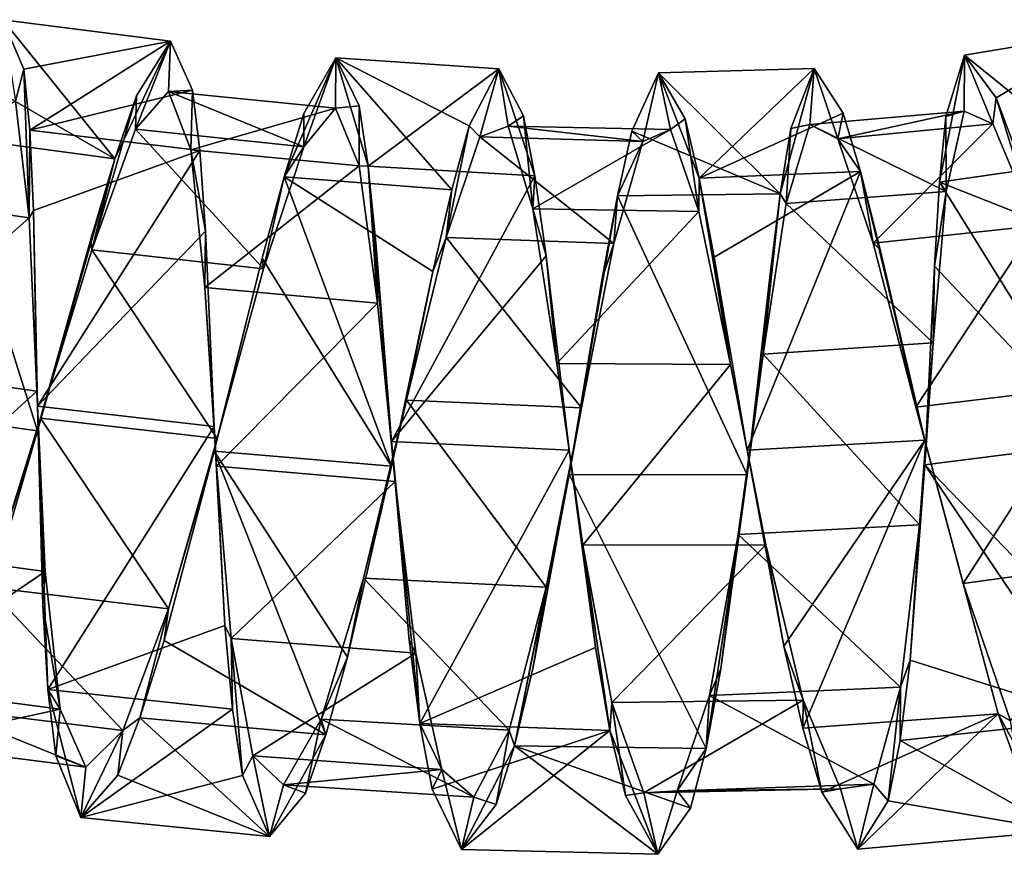
# Model space of a CAD drawing. Units: millimetres. Extents: x -353 to 315, y -111 to 100.
# Drawn here: x 264 to 281, y -69 to -54 of the extents above; entities that cross this region are included whole.
import ezdxf

# ---------------------------------------------------------------- set-up
doc = ezdxf.new("R2010")
doc.units = ezdxf.units.MM
doc.header["$LTSCALE"] = 21.359881
for name, color, linetype in [('877', 7, 'CONTINUOUS'), ('878', 7, 'CONTINUOUS'), ('911', 7, 'CONTINUOUS'), ('912', 7, 'CONTINUOUS'), ('913', 7, 'CONTINUOUS')]:
    doc.layers.add(name, color=color, linetype=linetype)

msp = doc.modelspace()

# ---------------------------------------------------------------- linework, layer by layer
at = {"layer": '877', "linetype": 'CONTINUOUS'}
for points in [[(262.58, -55.139, 36.732), (263.215, -54.172, 40.197), (265.222, -56.661, 35.323), (262.58, -55.139, 36.732)], [(263.215, -54.172, 40.197), (263.593, -55.059, 43.731), (266.218, -54.554, 40.209), (263.215, -54.172, 40.197)], [(263.215, -54.172, 40.197), (266.218, -54.554, 40.209), (265.222, -56.661, 35.323), (263.215, -54.172, 40.197)], [(283.007, -54.38, 40.203), (282.753, -56.681, 35.323), (280.431, -54.808, 40.217), (283.007, -54.38, 40.203)], [(283.007, -54.38, 40.203), (280.431, -54.808, 40.217), (280.998, -55.569, 43.748), (283.007, -54.38, 40.203)], [(283.007, -54.38, 40.203), (280.998, -55.569, 43.748), (281.38, -56.589, 45.228), (283.007, -54.38, 40.203)], [(263.593, -55.059, 43.731), (263.698, -56.148, 45.214), (266.218, -54.554, 40.209), (263.593, -55.059, 43.731)], [(263.698, -56.148, 45.214), (266.612, -55.432, 43.743), (266.218, -54.554, 40.209), (263.698, -56.148, 45.214)], [(266.218, -54.554, 40.209), (265.61, -55.536, 36.744), (265.222, -56.661, 35.323), (266.218, -54.554, 40.209)], [(282.753, -56.681, 35.323), (279.985, -57.083, 35.336), (280.431, -54.808, 40.217), (282.753, -56.681, 35.323)], [(279.985, -57.083, 35.336), (280.095, -55.903, 36.754), (280.431, -54.808, 40.217), (279.985, -57.083, 35.336)], [(268.251, -56.988, 35.333), (268.604, -55.853, 36.753), (269.179, -54.852, 40.218), (268.251, -56.988, 35.333)], [(268.251, -56.988, 35.333), (269.179, -54.852, 40.218), (271.251, -57.217, 35.34), (268.251, -56.988, 35.333)], [(269.179, -54.852, 40.218), (269.594, -55.717, 43.752), (269.756, -56.797, 45.235), (269.179, -54.852, 40.218)], [(269.179, -54.852, 40.218), (269.756, -56.797, 45.235), (272.094, -55.049, 40.224), (269.179, -54.852, 40.218)], [(269.179, -54.852, 40.218), (272.094, -55.049, 40.224), (271.561, -56.071, 36.76), (269.179, -54.852, 40.218)], [(269.179, -54.852, 40.218), (271.561, -56.071, 36.76), (271.251, -57.217, 35.34), (269.179, -54.852, 40.218)], [(262.167, -56.254, 35.31), (262.58, -55.139, 36.732), (265.222, -56.661, 35.323), (262.167, -56.254, 35.31)], [(269.756, -56.797, 45.235), (272.739, -56.969, 45.24), (272.094, -55.049, 40.224), (269.756, -56.797, 45.235)], [(272.739, -56.969, 45.24), (272.537, -55.896, 43.758), (272.094, -55.049, 40.224), (272.739, -56.969, 45.24)], [(274.473, -56.166, 36.763), (274.953, -55.121, 40.227), (277.133, -57.29, 35.343), (274.473, -56.166, 36.763)], [(274.953, -55.121, 40.227), (275.682, -57.008, 45.241), (277.738, -55.047, 40.224), (274.953, -55.121, 40.227)], [(274.953, -55.121, 40.227), (277.738, -55.047, 40.224), (277.133, -57.29, 35.343), (274.953, -55.121, 40.227)], [(274.953, -55.121, 40.227), (275.431, -55.947, 43.759), (275.682, -57.008, 45.241), (274.953, -55.121, 40.227)], [(275.682, -57.008, 45.241), (278.257, -55.845, 43.756), (277.738, -55.047, 40.224), (275.682, -57.008, 45.241)], [(277.738, -55.047, 40.224), (277.323, -56.118, 36.761), (277.133, -57.29, 35.343), (277.738, -55.047, 40.224)], [(263.698, -56.148, 45.214), (266.742, -56.516, 45.226), (266.612, -55.432, 43.743), (263.698, -56.148, 45.214)], [(275.682, -57.008, 45.241), (278.568, -56.89, 45.238), (278.257, -55.845, 43.756), (275.682, -57.008, 45.241)], [(263.698, -56.148, 45.214), (263.764, -57.588, 46.376), (266.742, -56.516, 45.226), (263.698, -56.148, 45.214)], [(274.216, -57.326, 35.344), (274.473, -56.166, 36.763), (277.133, -57.29, 35.343), (274.216, -57.326, 35.344)], [(260.679, -61.096, 33.417), (262.167, -56.254, 35.31), (263.834, -61.533, 33.43), (260.679, -61.096, 33.417)], [(262.167, -56.254, 35.31), (265.222, -56.661, 35.323), (263.834, -61.533, 33.43), (262.167, -56.254, 35.31)], [(263.764, -57.588, 46.376), (263.834, -61.093, 47.423), (266.742, -56.516, 45.226), (263.764, -57.588, 46.376)], [(263.834, -61.093, 47.423), (266.841, -57.955, 46.388), (266.742, -56.516, 45.226), (263.834, -61.093, 47.423)], [(265.222, -56.661, 35.323), (264.791, -58.1, 34.26), (263.834, -61.533, 33.43), (265.222, -56.661, 35.323)], [(282.753, -56.681, 35.323), (282.783, -58.183, 34.261), (279.985, -57.083, 35.336), (282.753, -56.681, 35.323)], [(269.756, -56.797, 45.235), (269.899, -58.232, 46.397), (270.173, -61.725, 47.443), (269.756, -56.797, 45.235)], [(269.756, -56.797, 45.235), (270.173, -61.725, 47.443), (272.739, -56.969, 45.24), (269.756, -56.797, 45.235)], [(275.682, -57.008, 45.241), (275.95, -58.425, 46.403), (278.568, -56.89, 45.238), (275.682, -57.008, 45.241)], [(275.95, -58.425, 46.403), (276.538, -61.878, 47.448), (278.568, -56.89, 45.238), (275.95, -58.425, 46.403)], [(276.538, -61.878, 47.448), (279.717, -61.699, 47.442), (278.568, -56.89, 45.238), (276.538, -61.878, 47.448)], [(279.717, -61.699, 47.442), (278.919, -58.289, 46.399), (278.568, -56.89, 45.238), (279.717, -61.699, 47.442)], [(267.861, -58.439, 34.27), (268.251, -56.988, 35.333), (270.173, -62.165, 33.45), (267.861, -58.439, 34.27)], [(268.251, -56.988, 35.333), (271.251, -57.217, 35.34), (270.914, -58.682, 34.277), (268.251, -56.988, 35.333)], [(268.251, -56.988, 35.333), (270.914, -58.682, 34.277), (270.173, -62.165, 33.45), (268.251, -56.988, 35.333)], [(270.173, -61.725, 47.443), (272.939, -58.397, 46.402), (272.739, -56.969, 45.24), (270.173, -61.725, 47.443)], [(282.877, -61.741, 33.437), (279.895, -58.583, 34.274), (279.985, -57.083, 35.336), (282.877, -61.741, 33.437)], [(282.783, -58.183, 34.261), (282.877, -61.741, 33.437), (279.985, -57.083, 35.336), (282.783, -58.183, 34.261)], [(273.354, -62.315, 33.455), (273.946, -58.804, 34.281), (274.216, -57.326, 35.344), (273.354, -62.315, 33.455)], [(273.354, -62.315, 33.455), (274.216, -57.326, 35.344), (276.538, -62.318, 33.455), (273.354, -62.315, 33.455)], [(274.216, -57.326, 35.344), (277.133, -57.29, 35.343), (276.538, -62.318, 33.455), (274.216, -57.326, 35.344)], [(277.133, -57.29, 35.343), (276.944, -58.78, 34.28), (276.538, -62.318, 33.455), (277.133, -57.29, 35.343)], [(263.834, -61.093, 47.423), (266.999, -61.456, 47.435), (266.841, -57.955, 46.388), (263.834, -61.093, 47.423)], [(266.999, -61.895, 33.442), (267.861, -58.439, 34.27), (270.173, -62.165, 33.45), (266.999, -61.895, 33.442)], [(270.173, -61.725, 47.443), (273.354, -61.876, 47.448), (272.939, -58.397, 46.402), (270.173, -61.725, 47.443)], [(282.877, -61.741, 33.437), (279.717, -62.139, 33.449), (279.895, -58.583, 34.274), (282.877, -61.741, 33.437)]]:
    msp.add_3dface(points, dxfattribs=at)
at = {"layer": '878', "linetype": 'CONTINUOUS'}
for points in [[(260.679, -61.096, 33.417), (263.834, -61.533, 33.43), (262.85, -64.9, 34.473), (260.679, -61.096, 33.417)], [(263.834, -61.093, 47.423), (263.93, -64.657, 46.599), (264.024, -66.161, 45.537), (263.834, -61.093, 47.423)], [(263.834, -61.093, 47.423), (264.024, -66.161, 45.537), (266.999, -61.456, 47.435), (263.834, -61.093, 47.423)], [(264.024, -66.161, 45.537), (267.191, -65.017, 46.609), (266.999, -61.456, 47.435), (264.024, -66.161, 45.537)], [(270.173, -61.725, 47.443), (270.488, -65.278, 46.617), (270.68, -66.773, 45.556), (270.173, -61.725, 47.443)], [(270.173, -61.725, 47.443), (270.68, -66.773, 45.556), (273.354, -61.876, 47.448), (270.173, -61.725, 47.443)], [(276.538, -61.878, 47.448), (277.194, -65.386, 46.621), (279.717, -61.699, 47.442), (276.538, -61.878, 47.448)], [(277.194, -65.386, 46.621), (277.534, -66.855, 45.559), (279.717, -61.699, 47.442), (277.194, -65.386, 46.621)], [(277.534, -66.855, 45.559), (281.031, -66.6, 45.551), (279.717, -61.699, 47.442), (277.534, -66.855, 45.559)], [(282.877, -61.741, 33.437), (282.871, -65.413, 34.586), (279.717, -62.139, 33.449), (282.877, -61.741, 33.437)], [(266.101, -65.287, 34.485), (266.999, -61.895, 33.442), (268.998, -66.978, 35.655), (266.101, -65.287, 34.485)], [(266.999, -61.895, 33.442), (270.173, -62.165, 33.45), (269.385, -65.584, 34.495), (266.999, -61.895, 33.442)], [(266.999, -61.895, 33.442), (269.385, -65.584, 34.495), (268.998, -66.978, 35.655), (266.999, -61.895, 33.442)], [(270.68, -66.773, 45.556), (273.823, -65.412, 46.622), (273.354, -61.876, 47.448), (270.68, -66.773, 45.556)], [(282.798, -66.697, 35.646), (279.459, -65.639, 34.496), (279.717, -62.139, 33.449), (282.798, -66.697, 35.646)], [(282.871, -65.413, 34.586), (282.798, -66.697, 35.646), (279.717, -62.139, 33.449), (282.871, -65.413, 34.586)], [(272.375, -67.172, 35.661), (272.708, -65.764, 34.5), (273.354, -62.315, 33.455), (272.375, -67.172, 35.661)], [(272.375, -67.172, 35.661), (273.354, -62.315, 33.455), (275.803, -67.219, 35.663), (272.375, -67.172, 35.661)], [(273.354, -62.315, 33.455), (276.538, -62.318, 33.455), (275.803, -67.219, 35.663), (273.354, -62.315, 33.455)], [(276.538, -62.318, 33.455), (276.067, -65.795, 34.501), (275.803, -67.219, 35.663), (276.538, -62.318, 33.455)], [(264.024, -66.161, 45.537), (267.329, -66.517, 45.548), (267.191, -65.017, 46.609), (264.024, -66.161, 45.537)], [(265.671, -66.669, 35.645), (266.101, -65.287, 34.485), (268.998, -66.978, 35.655), (265.671, -66.669, 35.645)], [(270.68, -66.773, 45.556), (274.082, -66.897, 45.56), (273.823, -65.412, 46.622), (270.68, -66.773, 45.556)], [(282.798, -66.697, 35.646), (279.278, -67.076, 35.658), (279.459, -65.639, 34.496), (282.798, -66.697, 35.646)], [(264.024, -66.161, 45.537), (264.166, -67.349, 44.118), (264.611, -68.454, 40.657), (264.024, -66.161, 45.537)], [(264.024, -66.161, 45.537), (264.611, -68.454, 40.657), (267.329, -66.517, 45.548), (264.024, -66.161, 45.537)], [(264.611, -68.454, 40.657), (267.506, -67.701, 44.129), (267.329, -66.517, 45.548), (264.611, -68.454, 40.657)], [(277.534, -66.855, 45.559), (277.876, -68.004, 44.138), (281.031, -66.6, 45.551), (277.534, -66.855, 45.559)], [(277.876, -68.004, 44.138), (278.519, -69.02, 40.675), (281.031, -66.6, 45.551), (277.876, -68.004, 44.138)], [(278.519, -69.02, 40.675), (282.166, -68.692, 40.674), (281.031, -66.6, 45.551), (278.519, -69.02, 40.675)], [(282.166, -68.692, 40.674), (281.411, -67.63, 44.284), (281.031, -66.6, 45.551), (282.166, -68.692, 40.674)], [(265.273, -67.696, 37.127), (265.671, -66.669, 35.645), (267.987, -68.794, 40.667), (265.273, -67.696, 37.127)], [(265.671, -66.669, 35.645), (268.998, -66.978, 35.655), (267.987, -68.794, 40.667), (265.671, -66.669, 35.645)], [(270.68, -66.773, 45.556), (270.902, -67.95, 44.136), (274.082, -66.897, 45.56), (270.68, -66.773, 45.556)], [(279.278, -67.076, 35.658), (282.798, -66.697, 35.646), (282.166, -68.692, 40.674), (279.278, -67.076, 35.658)], [(270.902, -67.95, 44.136), (271.428, -69.025, 40.675), (274.082, -66.897, 45.56), (270.902, -67.95, 44.136)], [(271.428, -69.025, 40.675), (274.939, -69.114, 40.678), (274.082, -66.897, 45.56), (271.428, -69.025, 40.675)], [(274.939, -69.114, 40.678), (274.359, -68.064, 44.14), (274.082, -66.897, 45.56), (274.939, -69.114, 40.678)], [(268.998, -66.978, 35.655), (268.631, -68.017, 37.137), (267.987, -68.794, 40.667), (268.998, -66.978, 35.655)], [(279.061, -68.158, 37.142), (279.278, -67.076, 35.658), (282.166, -68.692, 40.674), (279.061, -68.158, 37.142)], [(271.428, -69.025, 40.675), (272.047, -68.225, 37.144), (272.375, -67.172, 35.661), (271.428, -69.025, 40.675)], [(271.428, -69.025, 40.675), (272.375, -67.172, 35.661), (274.939, -69.114, 40.678), (271.428, -69.025, 40.675)], [(272.375, -67.172, 35.661), (275.803, -67.219, 35.663), (275.524, -68.285, 37.145), (272.375, -67.172, 35.661)], [(272.375, -67.172, 35.661), (275.524, -68.285, 37.145), (274.939, -69.114, 40.678), (272.375, -67.172, 35.661)], [(264.611, -68.454, 40.657), (265.273, -67.696, 37.127), (267.987, -68.794, 40.667), (264.611, -68.454, 40.657)], [(264.611, -68.454, 40.657), (267.987, -68.794, 40.667), (267.506, -67.701, 44.129), (264.611, -68.454, 40.657)], [(278.519, -69.02, 40.675), (279.061, -68.158, 37.142), (282.166, -68.692, 40.674), (278.519, -69.02, 40.675)]]:
    msp.add_3dface(points, dxfattribs=at)
at = {"layer": '911', "linetype": 'CONTINUOUS'}
for points in [[(266.183, -55.457, 40.683), (265.591, -56.13, 37.515), (266.218, -54.554, 40.209), (266.183, -55.457, 40.683)], [(266.218, -54.554, 40.209), (265.591, -56.13, 37.515), (265.61, -55.536, 36.744), (266.218, -54.554, 40.209)], [(266.612, -55.432, 43.743), (266.183, -55.457, 40.683), (266.218, -54.554, 40.209), (266.612, -55.432, 43.743)], [(272.094, -55.049, 40.224), (271.755, -56.268, 38.447), (271.561, -56.071, 36.76), (272.094, -55.049, 40.224)], [(272.26, -56.076, 41.662), (271.755, -56.268, 38.447), (272.094, -55.049, 40.224), (272.26, -56.076, 41.662)], [(272.537, -55.896, 43.758), (272.26, -56.076, 41.662), (272.094, -55.049, 40.224), (272.537, -55.896, 43.758)], [(277.738, -55.047, 40.224), (277.661, -56.048, 39.36), (277.323, -56.118, 36.761), (277.738, -55.047, 40.224)], [(278.165, -56.307, 42.587), (277.661, -56.048, 39.36), (277.738, -55.047, 40.224), (278.165, -56.307, 42.587)], [(278.257, -55.845, 43.756), (278.165, -56.307, 42.587), (277.738, -55.047, 40.224), (278.257, -55.845, 43.756)], [(266.579, -56.501, 43.779), (266.183, -55.457, 40.683), (266.612, -55.432, 43.743), (266.579, -56.501, 43.779)], [(266.742, -56.516, 45.226), (266.579, -56.501, 43.779), (266.612, -55.432, 43.743), (266.742, -56.516, 45.226)], [(265.591, -56.13, 37.515), (264.807, -58.294, 35.185), (265.61, -55.536, 36.744), (265.591, -56.13, 37.515)], [(265.61, -55.536, 36.744), (264.807, -58.294, 35.185), (265.222, -56.661, 35.323), (265.61, -55.536, 36.744)], [(278.568, -56.89, 45.238), (278.165, -56.307, 42.587), (278.257, -55.845, 43.756), (278.568, -56.89, 45.238)], [(272.703, -57.56, 44.554), (272.26, -56.076, 41.662), (272.537, -55.896, 43.758), (272.703, -57.56, 44.554)], [(272.739, -56.969, 45.24), (272.703, -57.56, 44.554), (272.537, -55.896, 43.758), (272.739, -56.969, 45.24)], [(271.755, -56.268, 38.447), (271.15, -58.07, 35.783), (271.561, -56.071, 36.76), (271.755, -56.268, 38.447)], [(271.561, -56.071, 36.76), (271.15, -58.07, 35.783), (271.251, -57.217, 35.34), (271.561, -56.071, 36.76)], [(277.323, -56.118, 36.761), (277.237, -57.465, 36.452), (277.133, -57.29, 35.343), (277.323, -56.118, 36.761)], [(277.661, -56.048, 39.36), (277.237, -57.465, 36.452), (277.323, -56.118, 36.761), (277.661, -56.048, 39.36)], [(278.795, -58.175, 45.214), (278.165, -56.307, 42.587), (278.568, -56.89, 45.238), (278.795, -58.175, 45.214)], [(266.834, -58.965, 45.917), (266.579, -56.501, 43.779), (266.841, -57.955, 46.388), (266.834, -58.965, 45.917)], [(266.841, -57.955, 46.388), (266.579, -56.501, 43.779), (266.742, -56.516, 45.226), (266.841, -57.955, 46.388)], [(265.222, -56.661, 35.323), (264.807, -58.294, 35.185), (264.791, -58.1, 34.26), (265.222, -56.661, 35.323)], [(278.919, -58.289, 46.399), (278.795, -58.175, 45.214), (278.568, -56.89, 45.238), (278.919, -58.289, 46.399)], [(272.939, -58.397, 46.402), (272.703, -57.56, 44.554), (272.739, -56.969, 45.24), (272.939, -58.397, 46.402)], [(271.251, -57.217, 35.34), (271.15, -58.07, 35.783), (270.914, -58.682, 34.277), (271.251, -57.217, 35.34)], [(277.237, -57.465, 36.452), (276.829, -60.157, 34.665), (277.133, -57.29, 35.343), (277.237, -57.465, 36.452)], [(277.133, -57.29, 35.343), (276.829, -60.157, 34.665), (276.944, -58.78, 34.28), (277.133, -57.29, 35.343)], [(273.135, -60.326, 46.291), (272.703, -57.56, 44.554), (272.939, -58.397, 46.402), (273.135, -60.326, 46.291)], [(266.999, -61.456, 47.435), (266.834, -58.965, 45.917), (266.841, -57.955, 46.388), (266.999, -61.456, 47.435)], [(264.791, -58.1, 34.26), (263.892, -61.307, 34.327), (263.834, -61.533, 33.43), (264.791, -58.1, 34.26)], [(264.807, -58.294, 35.185), (263.892, -61.307, 34.327), (264.791, -58.1, 34.26), (264.807, -58.294, 35.185)], [(271.15, -58.07, 35.783), (270.442, -60.985, 34.426), (270.914, -58.682, 34.277), (271.15, -58.07, 35.783)], [(279.559, -61.111, 46.491), (278.795, -58.175, 45.214), (278.919, -58.289, 46.399), (279.559, -61.111, 46.491)], [(279.717, -61.699, 47.442), (279.559, -61.111, 46.491), (278.919, -58.289, 46.399), (279.717, -61.699, 47.442)], [(273.354, -61.876, 47.448), (273.135, -60.326, 46.291), (272.939, -58.397, 46.402), (273.354, -61.876, 47.448)], [(270.914, -58.682, 34.277), (270.442, -60.985, 34.426), (270.173, -62.165, 33.45), (270.914, -58.682, 34.277)], [(276.944, -58.78, 34.28), (276.829, -60.157, 34.665), (276.538, -62.318, 33.455), (276.944, -58.78, 34.28)], [(267.043, -62.165, 46.519), (266.834, -58.965, 45.917), (266.999, -61.456, 47.435), (267.043, -62.165, 46.519)], [(276.829, -60.157, 34.665), (276.38, -63.391, 34.49), (276.538, -62.318, 33.455), (276.829, -60.157, 34.665)], [(273.598, -63.58, 46.369), (273.135, -60.326, 46.291), (273.354, -61.876, 47.448), (273.598, -63.58, 46.369)], [(270.442, -60.985, 34.426), (269.672, -64.169, 34.777), (270.173, -62.165, 33.45), (270.442, -60.985, 34.426)], [(280.408, -64.263, 46.053), (279.559, -61.111, 46.491), (279.717, -61.699, 47.442), (280.408, -64.263, 46.053)], [(263.892, -61.307, 34.327), (262.942, -64.334, 35.179), (263.834, -61.533, 33.43), (263.892, -61.307, 34.327)], [(267.191, -65.017, 46.609), (267.043, -62.165, 46.519), (266.999, -61.456, 47.435), (267.191, -65.017, 46.609)], [(263.834, -61.533, 33.43), (262.942, -64.334, 35.179), (262.85, -64.9, 34.473), (263.834, -61.533, 33.43)], [(281.031, -66.6, 45.551), (280.408, -64.263, 46.053), (279.717, -61.699, 47.442), (281.031, -66.6, 45.551)], [(273.823, -65.412, 46.622), (273.598, -63.58, 46.369), (273.354, -61.876, 47.448), (273.823, -65.412, 46.622)], [(267.304, -65.252, 45.415), (267.043, -62.165, 46.519), (267.191, -65.017, 46.609), (267.304, -65.252, 45.415)], [(270.173, -62.165, 33.45), (269.672, -64.169, 34.777), (269.385, -65.584, 34.495), (270.173, -62.165, 33.45)], [(276.538, -62.318, 33.455), (276.38, -63.391, 34.49), (276.067, -65.795, 34.501), (276.538, -62.318, 33.455)], [(276.38, -63.391, 34.49), (275.864, -66.27, 35.989), (276.067, -65.795, 34.501), (276.38, -63.391, 34.49)], [(274.118, -66.397, 44.792), (273.598, -63.58, 46.369), (274.082, -66.897, 45.56), (274.118, -66.397, 44.792)], [(274.082, -66.897, 45.56), (273.598, -63.58, 46.369), (273.823, -65.412, 46.622), (274.082, -66.897, 45.56)], [(269.672, -64.169, 34.777), (268.914, -66.697, 36.72), (269.385, -65.584, 34.495), (269.672, -64.169, 34.777)], [(281.254, -66.722, 44.031), (280.408, -64.263, 46.053), (281.031, -66.6, 45.551), (281.254, -66.722, 44.031)], [(267.329, -66.517, 45.548), (267.304, -65.252, 45.415), (267.191, -65.017, 46.609), (267.329, -66.517, 45.548)], [(267.693, -67.351, 42.898), (267.304, -65.252, 45.415), (267.506, -67.701, 44.129), (267.693, -67.351, 42.898)], [(267.506, -67.701, 44.129), (267.304, -65.252, 45.415), (267.329, -66.517, 45.548), (267.506, -67.701, 44.129)], [(269.385, -65.584, 34.495), (268.914, -66.697, 36.72), (268.998, -66.978, 35.655), (269.385, -65.584, 34.495)], [(276.067, -65.795, 34.501), (275.864, -66.27, 35.989), (275.803, -67.219, 35.663), (276.067, -65.795, 34.501)], [(274.359, -68.064, 44.14), (274.118, -66.397, 44.792), (274.082, -66.897, 45.56), (274.359, -68.064, 44.14)], [(274.691, -68.016, 42.001), (274.118, -66.397, 44.792), (274.359, -68.064, 44.14), (274.691, -68.016, 42.001)], [(275.864, -66.27, 35.989), (275.289, -67.976, 38.756), (275.803, -67.219, 35.663), (275.864, -66.27, 35.989)], [(281.411, -67.63, 44.284), (281.254, -66.722, 44.031), (281.031, -66.6, 45.551), (281.411, -67.63, 44.284)], [(268.914, -66.697, 36.72), (268.237, -67.87, 39.694), (268.631, -68.017, 37.137), (268.914, -66.697, 36.72)], [(268.998, -66.978, 35.655), (268.914, -66.697, 36.72), (268.631, -68.017, 37.137), (268.998, -66.978, 35.655)], [(275.803, -67.219, 35.663), (275.289, -67.976, 38.756), (275.524, -68.285, 37.145), (275.803, -67.219, 35.663)], [(267.987, -68.794, 40.667), (267.693, -67.351, 42.898), (267.506, -67.701, 44.129), (267.987, -68.794, 40.667)], [(268.237, -67.87, 39.694), (267.693, -67.351, 42.898), (267.987, -68.794, 40.667), (268.237, -67.87, 39.694)], [(268.631, -68.017, 37.137), (268.237, -67.87, 39.694), (267.987, -68.794, 40.667), (268.631, -68.017, 37.137)], [(274.939, -69.114, 40.678), (274.691, -68.016, 42.001), (274.359, -68.064, 44.14), (274.939, -69.114, 40.678)], [(275.289, -67.976, 38.756), (274.691, -68.016, 42.001), (274.939, -69.114, 40.678), (275.289, -67.976, 38.756)], [(275.524, -68.285, 37.145), (275.289, -67.976, 38.756), (274.939, -69.114, 40.678), (275.524, -68.285, 37.145)]]:
    msp.add_3dface(points, dxfattribs=at)
at = {"layer": '912', "linetype": 'CONTINUOUS'}
for points in [[(266.183, -55.457, 40.683), (268.603, -56.446, 37.528), (265.591, -56.13, 37.515), (266.183, -55.457, 40.683)], [(269.17, -55.757, 40.697), (268.603, -56.446, 37.528), (266.183, -55.457, 40.683), (269.17, -55.757, 40.697)], [(266.579, -56.501, 43.779), (269.17, -55.757, 40.697), (266.183, -55.457, 40.683), (266.579, -56.501, 43.779)], [(263.685, -57.721, 45.392), (263.443, -55.628, 42.88), (260.596, -57.28, 45.376), (263.685, -57.721, 45.392)], [(269.594, -56.791, 43.792), (269.17, -55.757, 40.697), (266.579, -56.501, 43.779), (269.594, -56.791, 43.792)], [(280.424, -55.81, 39.357), (280.101, -57.249, 36.448), (277.661, -56.048, 39.36), (280.424, -55.81, 39.357)], [(278.165, -56.307, 42.587), (280.424, -55.81, 39.357), (277.661, -56.048, 39.36), (278.165, -56.307, 42.587)], [(280.94, -56.038, 42.583), (280.424, -55.81, 39.357), (278.165, -56.307, 42.587), (280.94, -56.038, 42.583)], [(278.795, -58.175, 45.214), (280.94, -56.038, 42.583), (278.165, -56.307, 42.587), (278.795, -58.175, 45.214)], [(281.698, -57.86, 45.208), (280.94, -56.038, 42.583), (278.795, -58.175, 45.214), (281.698, -57.86, 45.208)], [(265.591, -56.13, 37.515), (267.884, -58.631, 35.197), (264.807, -58.294, 35.185), (265.591, -56.13, 37.515)], [(268.603, -56.446, 37.528), (267.884, -58.631, 35.197), (265.591, -56.13, 37.515), (268.603, -56.446, 37.528)], [(272.26, -56.076, 41.662), (274.674, -56.352, 38.455), (271.755, -56.268, 38.447), (272.26, -56.076, 41.662)], [(275.165, -56.14, 41.67), (274.674, -56.352, 38.455), (272.26, -56.076, 41.662), (275.165, -56.14, 41.67)], [(272.703, -57.56, 44.554), (275.165, -56.14, 41.67), (272.26, -56.076, 41.662), (272.703, -57.56, 44.554)], [(275.675, -57.604, 44.56), (275.165, -56.14, 41.67), (272.703, -57.56, 44.554), (275.675, -57.604, 44.56)], [(277.661, -56.048, 39.36), (280.101, -57.249, 36.448), (277.237, -57.465, 36.452), (277.661, -56.048, 39.36)], [(271.755, -56.268, 38.447), (274.155, -58.178, 35.79), (271.15, -58.07, 35.783), (271.755, -56.268, 38.447)], [(274.674, -56.352, 38.455), (274.155, -58.178, 35.79), (271.755, -56.268, 38.447), (274.674, -56.352, 38.455)], [(266.834, -58.965, 45.917), (269.594, -56.791, 43.792), (266.579, -56.501, 43.779), (266.834, -58.965, 45.917)], [(269.925, -59.247, 45.928), (269.594, -56.791, 43.792), (266.834, -58.965, 45.917), (269.925, -59.247, 45.928)], [(280.101, -57.249, 36.448), (279.871, -59.96, 34.66), (277.237, -57.465, 36.452), (280.101, -57.249, 36.448)], [(260.673, -60.38, 46.493), (263.685, -57.721, 45.392), (260.596, -57.28, 45.376), (260.673, -60.38, 46.493)], [(273.135, -60.326, 46.291), (275.675, -57.604, 44.56), (272.703, -57.56, 44.554), (273.135, -60.326, 46.291)], [(276.241, -60.347, 46.293), (275.675, -57.604, 44.56), (273.135, -60.326, 46.291), (276.241, -60.347, 46.293)], [(277.237, -57.465, 36.452), (279.871, -59.96, 34.66), (276.829, -60.157, 34.665), (277.237, -57.465, 36.452)], [(263.823, -60.82, 46.507), (263.685, -57.721, 45.392), (260.673, -60.38, 46.493), (263.823, -60.82, 46.507)], [(279.559, -61.111, 46.491), (281.698, -57.86, 45.208), (278.795, -58.175, 45.214), (279.559, -61.111, 46.491)], [(282.675, -60.732, 46.48), (281.698, -57.86, 45.208), (279.559, -61.111, 46.491), (282.675, -60.732, 46.48)], [(271.15, -58.07, 35.783), (273.576, -61.12, 34.431), (270.442, -60.985, 34.426), (271.15, -58.07, 35.783)], [(274.155, -58.178, 35.79), (273.576, -61.12, 34.431), (271.15, -58.07, 35.783), (274.155, -58.178, 35.79)], [(264.807, -58.294, 35.185), (267.053, -61.667, 34.339), (263.892, -61.307, 34.327), (264.807, -58.294, 35.185)], [(267.884, -58.631, 35.197), (267.053, -61.667, 34.339), (264.807, -58.294, 35.185), (267.884, -58.631, 35.197)], [(267.043, -62.165, 46.519), (269.925, -59.247, 45.928), (266.834, -58.965, 45.917), (267.043, -62.165, 46.519)], [(270.239, -62.439, 46.527), (269.925, -59.247, 45.928), (267.043, -62.165, 46.519), (270.239, -62.439, 46.527)], [(279.871, -59.96, 34.66), (279.627, -63.216, 34.484), (276.829, -60.157, 34.665), (279.871, -59.96, 34.66)], [(276.829, -60.157, 34.665), (279.627, -63.216, 34.484), (276.38, -63.391, 34.49), (276.829, -60.157, 34.665)], [(260.757, -63.615, 45.885), (263.823, -60.82, 46.507), (260.673, -60.38, 46.493), (260.757, -63.615, 45.885)], [(273.598, -63.58, 46.369), (276.241, -60.347, 46.293), (273.135, -60.326, 46.291), (273.598, -63.58, 46.369)], [(276.872, -63.573, 46.367), (276.241, -60.347, 46.293), (273.598, -63.58, 46.369), (276.872, -63.573, 46.367)], [(280.408, -64.263, 46.053), (282.675, -60.732, 46.48), (279.559, -61.111, 46.491), (280.408, -64.263, 46.053)], [(283.763, -63.809, 46.037), (282.675, -60.732, 46.48), (280.408, -64.263, 46.053), (283.763, -63.809, 46.037)], [(263.973, -64.053, 45.897), (263.823, -60.82, 46.507), (260.757, -63.615, 45.885), (263.973, -64.053, 45.897)], [(270.442, -60.985, 34.426), (272.94, -64.333, 34.781), (269.672, -64.169, 34.777), (270.442, -60.985, 34.426)], [(273.576, -61.12, 34.431), (272.94, -64.333, 34.781), (270.442, -60.985, 34.426), (273.576, -61.12, 34.431)], [(263.892, -61.307, 34.327), (266.179, -64.718, 35.19), (262.942, -64.334, 35.179), (263.892, -61.307, 34.327)], [(267.053, -61.667, 34.339), (266.179, -64.718, 35.19), (263.892, -61.307, 34.327), (267.053, -61.667, 34.339)], [(267.304, -65.252, 45.415), (270.239, -62.439, 46.527), (267.043, -62.165, 46.519), (267.304, -65.252, 45.415)], [(270.609, -65.514, 45.42), (270.239, -62.439, 46.527), (267.304, -65.252, 45.415), (270.609, -65.514, 45.42)], [(279.627, -63.216, 34.484), (279.285, -66.122, 35.982), (276.38, -63.391, 34.49), (279.627, -63.216, 34.484)], [(276.38, -63.391, 34.49), (279.285, -66.122, 35.982), (275.864, -66.27, 35.989), (276.38, -63.391, 34.49)], [(260.973, -66.083, 43.745), (263.973, -64.053, 45.897), (260.757, -63.615, 45.885), (260.973, -66.083, 43.745)], [(274.118, -66.397, 44.792), (276.872, -63.573, 46.367), (273.598, -63.58, 46.369), (274.118, -66.397, 44.792)], [(277.543, -66.357, 44.786), (276.872, -63.573, 46.367), (274.118, -66.397, 44.792), (277.543, -66.357, 44.786)], [(281.254, -66.722, 44.031), (283.763, -63.809, 46.037), (280.408, -64.263, 46.053), (281.254, -66.722, 44.031)], [(264.244, -66.515, 43.756), (263.973, -64.053, 45.897), (260.973, -66.083, 43.745), (264.244, -66.515, 43.756)], [(269.672, -64.169, 34.777), (272.281, -66.891, 36.722), (268.914, -66.697, 36.72), (269.672, -64.169, 34.777)], [(272.94, -64.333, 34.781), (272.281, -66.891, 36.722), (269.672, -64.169, 34.777), (272.94, -64.333, 34.781)], [(262.942, -64.334, 35.179), (265.365, -66.897, 37.531), (262.077, -66.492, 37.521), (262.942, -64.334, 35.179)], [(266.179, -64.718, 35.19), (265.365, -66.897, 37.531), (262.942, -64.334, 35.179), (266.179, -64.718, 35.19)], [(267.693, -67.351, 42.898), (270.609, -65.514, 45.42), (267.304, -65.252, 45.415), (267.693, -67.351, 42.898)], [(271.077, -67.595, 42.901), (270.609, -65.514, 45.42), (267.693, -67.351, 42.898), (271.077, -67.595, 42.901)], [(261.405, -67.135, 40.678), (264.244, -66.515, 43.756), (260.973, -66.083, 43.745), (261.405, -67.135, 40.678)], [(279.285, -66.122, 35.982), (278.807, -67.861, 38.748), (275.864, -66.27, 35.989), (279.285, -66.122, 35.982)], [(274.691, -68.016, 42.001), (277.543, -66.357, 44.786), (274.118, -66.397, 44.792), (274.691, -68.016, 42.001)], [(278.208, -67.939, 41.993), (277.543, -66.357, 44.786), (274.691, -68.016, 42.001), (278.208, -67.939, 41.993)], [(275.864, -66.27, 35.989), (278.807, -67.861, 38.748), (275.289, -67.976, 38.756), (275.864, -66.27, 35.989)], [(262.077, -66.492, 37.521), (264.704, -67.556, 40.689), (261.405, -67.135, 40.678), (262.077, -66.492, 37.521)], [(264.704, -67.556, 40.689), (264.244, -66.515, 43.756), (261.405, -67.135, 40.678), (264.704, -67.556, 40.689)], [(265.365, -66.897, 37.531), (264.704, -67.556, 40.689), (262.077, -66.492, 37.521), (265.365, -66.897, 37.531)], [(268.914, -66.697, 36.72), (271.645, -68.092, 39.696), (268.237, -67.87, 39.694), (268.914, -66.697, 36.72)], [(272.281, -66.891, 36.722), (271.645, -68.092, 39.696), (268.914, -66.697, 36.72), (272.281, -66.891, 36.722)], [(268.237, -67.87, 39.694), (271.077, -67.595, 42.901), (267.693, -67.351, 42.898), (268.237, -67.87, 39.694)], [(271.645, -68.092, 39.696), (271.077, -67.595, 42.901), (268.237, -67.87, 39.694), (271.645, -68.092, 39.696)], [(275.289, -67.976, 38.756), (278.208, -67.939, 41.993), (274.691, -68.016, 42.001), (275.289, -67.976, 38.756)], [(278.807, -67.861, 38.748), (278.208, -67.939, 41.993), (275.289, -67.976, 38.756), (278.807, -67.861, 38.748)]]:
    msp.add_3dface(points, dxfattribs=at)
at = {"layer": '913', "linetype": 'CONTINUOUS'}
for points in [[(263.593, -55.059, 43.731), (263.215, -54.172, 40.197), (263.443, -55.628, 42.88), (263.593, -55.059, 43.731)], [(280.431, -54.808, 40.217), (280.095, -55.903, 36.754), (280.424, -55.81, 39.357), (280.431, -54.808, 40.217)], [(280.94, -56.038, 42.583), (280.431, -54.808, 40.217), (280.424, -55.81, 39.357), (280.94, -56.038, 42.583)], [(280.998, -55.569, 43.748), (280.431, -54.808, 40.217), (280.94, -56.038, 42.583), (280.998, -55.569, 43.748)], [(269.179, -54.852, 40.218), (268.604, -55.853, 36.753), (268.603, -56.446, 37.528), (269.179, -54.852, 40.218)], [(269.17, -55.757, 40.697), (269.179, -54.852, 40.218), (268.603, -56.446, 37.528), (269.17, -55.757, 40.697)], [(269.594, -55.717, 43.752), (269.179, -54.852, 40.218), (269.17, -55.757, 40.697), (269.594, -55.717, 43.752)], [(263.685, -57.721, 45.392), (263.593, -55.059, 43.731), (263.443, -55.628, 42.88), (263.685, -57.721, 45.392)], [(263.698, -56.148, 45.214), (263.593, -55.059, 43.731), (263.685, -57.721, 45.392), (263.698, -56.148, 45.214)], [(274.953, -55.121, 40.227), (274.473, -56.166, 36.763), (274.674, -56.352, 38.455), (274.953, -55.121, 40.227)], [(275.165, -56.14, 41.67), (274.953, -55.121, 40.227), (274.674, -56.352, 38.455), (275.165, -56.14, 41.67)], [(275.431, -55.947, 43.759), (274.953, -55.121, 40.227), (275.165, -56.14, 41.67), (275.431, -55.947, 43.759)], [(281.698, -57.86, 45.208), (280.998, -55.569, 43.748), (280.94, -56.038, 42.583), (281.698, -57.86, 45.208)], [(281.38, -56.589, 45.228), (280.998, -55.569, 43.748), (281.698, -57.86, 45.208), (281.38, -56.589, 45.228)], [(268.604, -55.853, 36.753), (268.251, -56.988, 35.333), (268.603, -56.446, 37.528), (268.604, -55.853, 36.753)], [(269.594, -56.791, 43.792), (269.594, -55.717, 43.752), (269.17, -55.757, 40.697), (269.594, -56.791, 43.792)], [(269.756, -56.797, 45.235), (269.594, -55.717, 43.752), (269.594, -56.791, 43.792), (269.756, -56.797, 45.235)], [(280.424, -55.81, 39.357), (280.095, -55.903, 36.754), (280.101, -57.249, 36.448), (280.424, -55.81, 39.357)], [(275.675, -57.604, 44.56), (275.431, -55.947, 43.759), (275.165, -56.14, 41.67), (275.675, -57.604, 44.56)], [(275.682, -57.008, 45.241), (275.431, -55.947, 43.759), (275.675, -57.604, 44.56), (275.682, -57.008, 45.241)], [(280.095, -55.903, 36.754), (279.985, -57.083, 35.336), (280.101, -57.249, 36.448), (280.095, -55.903, 36.754)], [(263.764, -57.588, 46.376), (263.698, -56.148, 45.214), (263.685, -57.721, 45.392), (263.764, -57.588, 46.376)], [(274.473, -56.166, 36.763), (274.216, -57.326, 35.344), (274.674, -56.352, 38.455), (274.473, -56.166, 36.763)], [(274.674, -56.352, 38.455), (274.216, -57.326, 35.344), (274.155, -58.178, 35.79), (274.674, -56.352, 38.455)], [(268.603, -56.446, 37.528), (268.251, -56.988, 35.333), (267.884, -58.631, 35.197), (268.603, -56.446, 37.528)], [(269.925, -59.247, 45.928), (269.756, -56.797, 45.235), (269.594, -56.791, 43.792), (269.925, -59.247, 45.928)], [(269.899, -58.232, 46.397), (269.756, -56.797, 45.235), (269.925, -59.247, 45.928), (269.899, -58.232, 46.397)], [(268.251, -56.988, 35.333), (267.861, -58.439, 34.27), (267.884, -58.631, 35.197), (268.251, -56.988, 35.333)], [(276.241, -60.347, 46.293), (275.682, -57.008, 45.241), (275.675, -57.604, 44.56), (276.241, -60.347, 46.293)], [(275.95, -58.425, 46.403), (275.682, -57.008, 45.241), (276.241, -60.347, 46.293), (275.95, -58.425, 46.403)], [(279.985, -57.083, 35.336), (279.895, -58.583, 34.274), (280.101, -57.249, 36.448), (279.985, -57.083, 35.336)], [(280.101, -57.249, 36.448), (279.895, -58.583, 34.274), (279.871, -59.96, 34.66), (280.101, -57.249, 36.448)], [(274.216, -57.326, 35.344), (273.946, -58.804, 34.281), (274.155, -58.178, 35.79), (274.216, -57.326, 35.344)], [(263.823, -60.82, 46.507), (263.764, -57.588, 46.376), (263.685, -57.721, 45.392), (263.823, -60.82, 46.507)], [(263.834, -61.093, 47.423), (263.764, -57.588, 46.376), (263.823, -60.82, 46.507), (263.834, -61.093, 47.423)], [(270.173, -61.725, 47.443), (269.899, -58.232, 46.397), (269.925, -59.247, 45.928), (270.173, -61.725, 47.443)], [(274.155, -58.178, 35.79), (273.946, -58.804, 34.281), (273.576, -61.12, 34.431), (274.155, -58.178, 35.79)], [(267.861, -58.439, 34.27), (266.999, -61.895, 33.442), (267.053, -61.667, 34.339), (267.861, -58.439, 34.27)], [(267.884, -58.631, 35.197), (267.861, -58.439, 34.27), (267.053, -61.667, 34.339), (267.884, -58.631, 35.197)], [(276.538, -61.878, 47.448), (275.95, -58.425, 46.403), (276.241, -60.347, 46.293), (276.538, -61.878, 47.448)], [(279.895, -58.583, 34.274), (279.717, -62.139, 33.449), (279.871, -59.96, 34.66), (279.895, -58.583, 34.274)], [(273.946, -58.804, 34.281), (273.354, -62.315, 33.455), (273.576, -61.12, 34.431), (273.946, -58.804, 34.281)], [(270.239, -62.439, 46.527), (270.173, -61.725, 47.443), (269.925, -59.247, 45.928), (270.239, -62.439, 46.527)], [(279.871, -59.96, 34.66), (279.717, -62.139, 33.449), (279.627, -63.216, 34.484), (279.871, -59.96, 34.66)], [(276.872, -63.573, 46.367), (276.538, -61.878, 47.448), (276.241, -60.347, 46.293), (276.872, -63.573, 46.367)], [(263.973, -64.053, 45.897), (263.834, -61.093, 47.423), (263.823, -60.82, 46.507), (263.973, -64.053, 45.897)], [(263.93, -64.657, 46.599), (263.834, -61.093, 47.423), (263.973, -64.053, 45.897), (263.93, -64.657, 46.599)], [(273.576, -61.12, 34.431), (273.354, -62.315, 33.455), (272.94, -64.333, 34.781), (273.576, -61.12, 34.431)], [(267.053, -61.667, 34.339), (266.999, -61.895, 33.442), (266.179, -64.718, 35.19), (267.053, -61.667, 34.339)], [(270.488, -65.278, 46.617), (270.173, -61.725, 47.443), (270.239, -62.439, 46.527), (270.488, -65.278, 46.617)], [(266.999, -61.895, 33.442), (266.101, -65.287, 34.485), (266.179, -64.718, 35.19), (266.999, -61.895, 33.442)], [(277.194, -65.386, 46.621), (276.538, -61.878, 47.448), (276.872, -63.573, 46.367), (277.194, -65.386, 46.621)], [(279.717, -62.139, 33.449), (279.459, -65.639, 34.496), (279.627, -63.216, 34.484), (279.717, -62.139, 33.449)], [(273.354, -62.315, 33.455), (272.708, -65.764, 34.5), (272.94, -64.333, 34.781), (273.354, -62.315, 33.455)], [(270.609, -65.514, 45.42), (270.488, -65.278, 46.617), (270.239, -62.439, 46.527), (270.609, -65.514, 45.42)], [(279.627, -63.216, 34.484), (279.459, -65.639, 34.496), (279.285, -66.122, 35.982), (279.627, -63.216, 34.484)], [(277.543, -66.357, 44.786), (277.194, -65.386, 46.621), (276.872, -63.573, 46.367), (277.543, -66.357, 44.786)], [(264.244, -66.515, 43.756), (263.93, -64.657, 46.599), (263.973, -64.053, 45.897), (264.244, -66.515, 43.756)], [(272.94, -64.333, 34.781), (272.375, -67.172, 35.661), (272.281, -66.891, 36.722), (272.94, -64.333, 34.781)], [(272.708, -65.764, 34.5), (272.375, -67.172, 35.661), (272.94, -64.333, 34.781), (272.708, -65.764, 34.5)], [(264.024, -66.161, 45.537), (263.93, -64.657, 46.599), (264.244, -66.515, 43.756), (264.024, -66.161, 45.537)], [(266.179, -64.718, 35.19), (265.671, -66.669, 35.645), (265.365, -66.897, 37.531), (266.179, -64.718, 35.19)], [(266.101, -65.287, 34.485), (265.671, -66.669, 35.645), (266.179, -64.718, 35.19), (266.101, -65.287, 34.485)], [(270.68, -66.773, 45.556), (270.488, -65.278, 46.617), (270.609, -65.514, 45.42), (270.68, -66.773, 45.556)], [(277.534, -66.855, 45.559), (277.194, -65.386, 46.621), (277.543, -66.357, 44.786), (277.534, -66.855, 45.559)], [(271.077, -67.595, 42.901), (270.68, -66.773, 45.556), (270.609, -65.514, 45.42), (271.077, -67.595, 42.901)], [(279.459, -65.639, 34.496), (279.278, -67.076, 35.658), (279.285, -66.122, 35.982), (279.459, -65.639, 34.496)], [(264.166, -67.349, 44.118), (264.024, -66.161, 45.537), (264.244, -66.515, 43.756), (264.166, -67.349, 44.118)], [(279.285, -66.122, 35.982), (279.061, -68.158, 37.142), (278.807, -67.861, 38.748), (279.285, -66.122, 35.982)], [(279.278, -67.076, 35.658), (279.061, -68.158, 37.142), (279.285, -66.122, 35.982), (279.278, -67.076, 35.658)], [(277.876, -68.004, 44.138), (277.534, -66.855, 45.559), (277.543, -66.357, 44.786), (277.876, -68.004, 44.138)], [(278.208, -67.939, 41.993), (277.876, -68.004, 44.138), (277.543, -66.357, 44.786), (278.208, -67.939, 41.993)], [(264.704, -67.556, 40.689), (264.166, -67.349, 44.118), (264.244, -66.515, 43.756), (264.704, -67.556, 40.689)], [(265.671, -66.669, 35.645), (265.273, -67.696, 37.127), (265.365, -66.897, 37.531), (265.671, -66.669, 35.645)], [(270.902, -67.95, 44.136), (270.68, -66.773, 45.556), (271.077, -67.595, 42.901), (270.902, -67.95, 44.136)], [(265.273, -67.696, 37.127), (264.611, -68.454, 40.657), (265.365, -66.897, 37.531), (265.273, -67.696, 37.127)], [(265.365, -66.897, 37.531), (264.611, -68.454, 40.657), (264.704, -67.556, 40.689), (265.365, -66.897, 37.531)], [(272.281, -66.891, 36.722), (272.047, -68.225, 37.144), (271.645, -68.092, 39.696), (272.281, -66.891, 36.722)], [(272.375, -67.172, 35.661), (272.047, -68.225, 37.144), (272.281, -66.891, 36.722), (272.375, -67.172, 35.661)], [(264.611, -68.454, 40.657), (264.166, -67.349, 44.118), (264.704, -67.556, 40.689), (264.611, -68.454, 40.657)], [(271.428, -69.025, 40.675), (270.902, -67.95, 44.136), (271.077, -67.595, 42.901), (271.428, -69.025, 40.675)], [(271.645, -68.092, 39.696), (271.428, -69.025, 40.675), (271.077, -67.595, 42.901), (271.645, -68.092, 39.696)], [(278.519, -69.02, 40.675), (277.876, -68.004, 44.138), (278.208, -67.939, 41.993), (278.519, -69.02, 40.675)], [(278.807, -67.861, 38.748), (278.519, -69.02, 40.675), (278.208, -67.939, 41.993), (278.807, -67.861, 38.748)], [(279.061, -68.158, 37.142), (278.519, -69.02, 40.675), (278.807, -67.861, 38.748), (279.061, -68.158, 37.142)], [(272.047, -68.225, 37.144), (271.428, -69.025, 40.675), (271.645, -68.092, 39.696), (272.047, -68.225, 37.144)]]:
    msp.add_3dface(points, dxfattribs=at)

doc.saveas('drawing.dxf')
